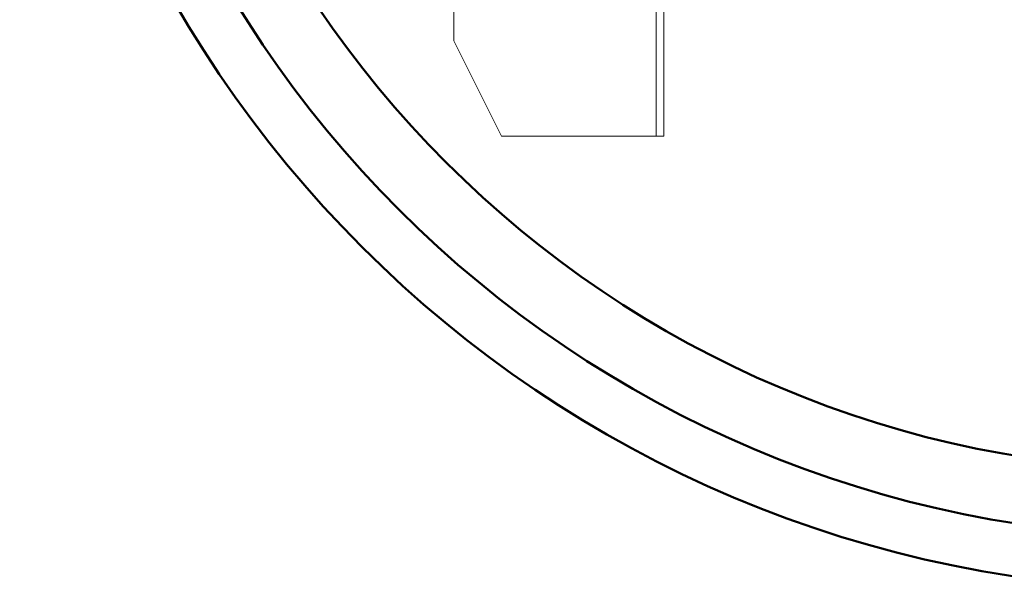
# Model space of a CAD drawing. Units: millimetres. Extents: x 2961 to 13761, y 11306 to 27315.
# Drawn here: x 3842 to 4874, y 18195 to 18792 of the extents above; entities that cross this region are included whole.
import ezdxf

# ---------------------------------------------------------------- set-up
doc = ezdxf.new("R2010")
doc.units = ezdxf.units.MM
doc.layers.add('AM_0', color=7, linetype='Continuous', lineweight=50)
doc.layers.add('AM_oprema', color=1, linetype='Continuous', lineweight=0)

msp = doc.modelspace()

# ---------------------------------------------------------------- linework, layer by layer
at = {"layer": 'AM_0'}
for radius in [1225, 1170, 1100]:
    msp.add_circle((5067.1, 19420.3), radius, dxfattribs=at)
at = {"layer": 'AM_oprema'}
for p, q in [((4297.1, 19110.3), (4297.1, 18770.3)), ((4509.1, 18906), (4509.1, 18670.3)), ((4517.1, 18670.3), (4517.1, 18906)), ((4297.1, 18770.3), (4347.1, 18670.3)), ((4509, 18670.3), (4347.1, 18670.3)), ((4509.1, 18670.3), (4509, 18670.3)), ((4509.1, 18670.3), (4517.1, 18670.3))]:
    msp.add_line(p, q, dxfattribs=at)

doc.saveas('drawing.dxf')
